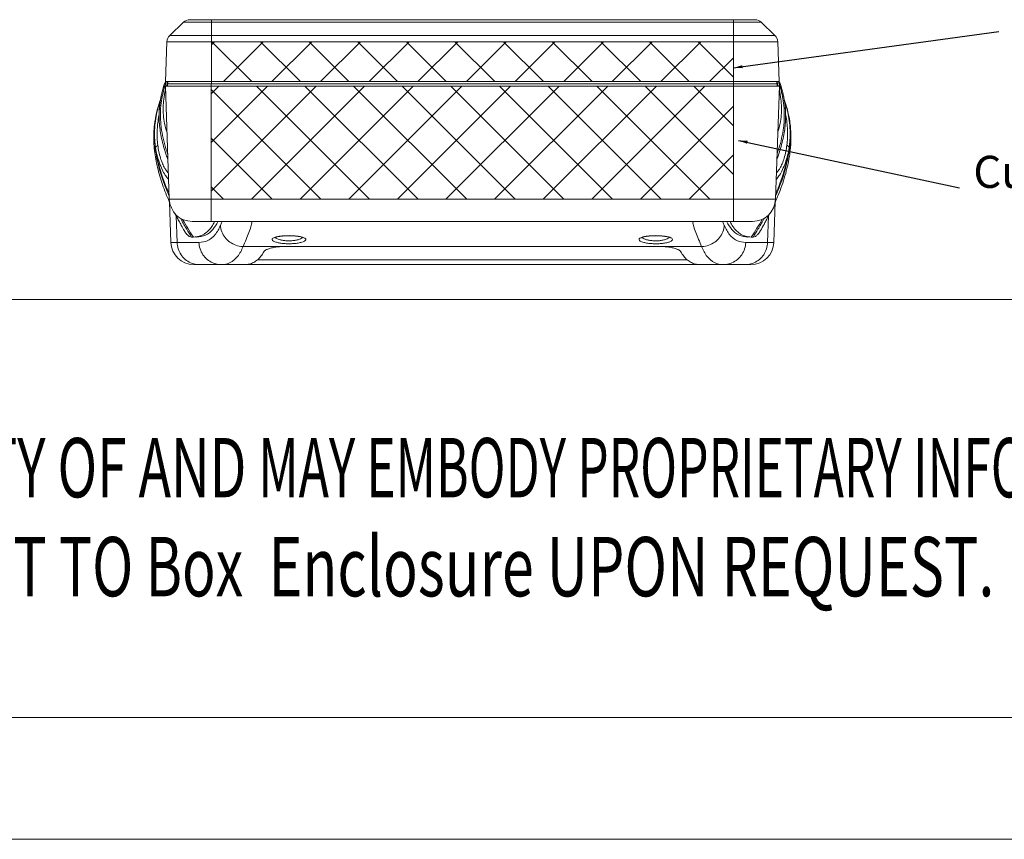
# Model space of a CAD drawing. Extents: x -1339 to 1164, y -354 to 1373.
# Drawn here: x -1124 to -909, y -354 to -175 of the extents above; entities that cross this region are included whole.
import ezdxf
from ezdxf.enums import TextEntityAlignment as Align

# ---------------------------------------------------------------- set-up
doc = ezdxf.new("R2010")
doc.units = 0
doc.header["$LTSCALE"] = 1.21
doc.header["$MEASUREMENT"] = 0
doc.layers.get('0').update_dxf_attribs({"linetype": 'CONTINUOUS', "lineweight": 13})
for name, color, linetype, lineweight in [('DIM', 7, 'CONTINUOUS', 13), ('dimension', 7, 'CONTINUOUS', 9), ('text', 212, 'CONTINUOUS', 9)]:
    doc.layers.add(name, color=color, linetype=linetype, lineweight=lineweight)
doc.styles.get("Standard").update_dxf_attribs({"font": 'Vrinda.ttf'})
doc.styles.add('TEXTSTYLE_0', font='txt', dxfattribs={"width": 0.8})
doc.dimstyles.get("Standard").update_dxf_attribs({"dimtxt": 0.15625, "dimasz": 0.18, "dimexe": 0.18, "dimexo": 0.0625, "dimgap": 0.09, "dimtad": 0, "dimtih": 1, "dimtoh": 1, "dimdec": 4, "dimzin": 0, "dimdsep": 46, "dimtxsty": 'Standard', "dimcen": 0.09, "dimadec": 0, "dimazin": 0, "dimtp": 0.01, "dimtm": 0.01, "dimtfac": 1, "dimtdec": 4, "dimtofl": 0, "dimtmove": 0, "dimatfit": 0, "dimfxl": 0, "dimtolj": 1, "dimtzin": 0, "dimarcsym": 0})

# ---------------------------------------------------------------- blocks, each defined once
blk = doc.blocks.new('Griptech')
at = {"color": 7, "linetype": 'Continuous'}
for p, q in [((0, -50.188), (-361.863, -50.188)), ((148.497, -69.176), (-361.863, -69.176)), ((-367.397, -74.71), (154.031, -74.71))]:
    blk.add_line(p, q, dxfattribs=at)
at = {"color": 3, "linetype": 'Continuous', "style": 'TEXTSTYLE_0'}
for s, width, p, p2 in [('THIS DRAWING IS THE PROPERTY OF AND ', 0.494151, (-358.911, -59.172), (-311.8, -59.172)), ('MAY EMBODY PROPRIETARY INFORMATION O', 0.503654, (-311.8, -59.172), (-264.688, -59.172)), (' Enclosure UPON REQUEST.   ', 0.506903, (-311.924, -63.669), (-276.591, -63.669)), ('SUCH PURPOSE AND RETURN IT TO Box ', 0.518614, (-359.036, -63.669), (-311.924, -63.669))]:
    blk.add_text(s, height=2.69824, dxfattribs=dict(at, width=width)).set_placement(p, p2, align=Align.FIT)

msp = doc.modelspace()

# ---------------------------------------------------------------- hatches: boundary and pattern name
at = {"layer": 'dimension', "ltscale": 15}
h = msp.add_hatch(dxfattribs=at)
h.set_pattern_fill('ANSI37', color=256, scale=60, style=0)
h.paths.add_polyline_path([(-1082.33, -189.709), (-968.35, -189.709), (-968.35, -214.383), (-1082.33, -214.383)])
at = {"layer": 'text', "ltscale": 15}
h = msp.add_hatch(dxfattribs=at)
h.set_pattern_fill('ANSI37', color=256, scale=60, style=0)
h.paths.add_polyline_path([(-1082.28, -180.014), (-968.4, -180.014), (-968.4, -188.709), (-1082.28, -188.709)])

# ---------------------------------------------------------------- linework, layer by layer
at = {"color": 7, "linetype": 'Continuous'}
for p, q in [((-1091.35, -178.645), (-1088.372, -175.77)), ((-962.308, -175.77), (-1088.372, -175.77)), ((-963.697, -175.209), (-1086.983, -175.209)), ((-1082.28, -189.209), (-1082.28, -175.209)), ((-968.4, -189.209), (-968.4, -175.209)), ((-959.331, -178.645), (-962.308, -175.77)), ((-1092.263, -188.709), (-1091.959, -180.014)), ((-1091.959, -180.014), (-958.721, -180.014)), ((-1091.35, -178.645), (-959.331, -178.645)), ((-958.721, -180.014), (-958.418, -188.709)), ((-1092.263, -188.709), (-958.418, -188.709)), ((-1091.78, -189.209), (-1091.78, -188.709)), ((-958.9, -188.709), (-958.9, -189.209)), ((-1091.451, -214.383), (-1092.313, -189.709)), ((-1092.313, -189.709), (-958.368, -189.709)), ((-1091.83, -189.209), (-1091.83, -189.709)), ((-1091.83, -189.209), (-958.85, -189.209)), ((-1082.33, -219.209), (-1082.33, -189.209)), ((-968.35, -219.209), (-968.35, -189.209)), ((-958.368, -189.709), (-959.229, -214.383)), ((-958.85, -189.209), (-958.85, -189.709)), ((-1093.524, -198.799), (-1093.523, -198.804)), ((-957.157, -198.799), (-957.157, -198.804)), ((-959.229, -214.383), (-1091.451, -214.383)), ((-1091.123, -223.783), (-1091.433, -214.905)), ((-959.247, -214.893), (-959.557, -223.783)), ((-1089.744, -223.783), (-1089.936, -218.02)), ((-960.744, -218.017), (-960.936, -223.783)), ((-964.226, -219.209), (-1086.454, -219.209)), ((-1086.194, -222.609), (-1086.584, -222.609)), ((-964.486, -222.609), (-964.096, -222.609)), ((-1084.977, -223.783), (-1091.123, -223.783)), ((-1067.155, -224.692), (-1075.353, -224.692)), ((-984.813, -224.644), (-1065.867, -224.644)), ((-975.328, -224.692), (-983.525, -224.692)), ((-959.557, -223.783), (-965.703, -223.783)), ((-978.459, -227.609), (-1072.222, -227.609)), ((-964.554, -228.609), (-1086.126, -228.609))]:
    msp.add_line(p, q, dxfattribs=at)
for centre, radius, start, end in [((-1086.983, -177.209), 2, 90, 134), ((-963.697, -177.209), 2, 46, 90), ((-1089.96, -180.084), 2, 134, 178), ((-960.72, -180.084), 2, 2, 46), ((-1086.454, -214.209), 5, 182, 270), ((-964.226, -214.209), 5, 270, 358), ((-1086.126, -223.609), 5, 182, 270), ((-964.554, -223.609), 5, 270, 358)]:
    msp.add_arc(centre, radius, start, end, dxfattribs=at)
for points, start_tangent, end_tangent in [([(-1092.291, -188.698), (-1092.62, -189.594)], (-0.3742334, -0.9273345), (-0.3172905, -0.9483284)), ([(-1092.29, -188.698), (-1092.445, -189.101), (-1092.62, -189.603)], (-0.3728756, -0.9278814), (-0.3151597, -0.9490387)), ([(-1092.274, -188.658), (-1092.291, -188.698)], (-0.3771034, -0.9261712), (-0.3742334, -0.9273346)), ([(-1092.262, -188.63), (-1092.29, -188.698)], (-0.3778221, -0.9258782), (-0.3728756, -0.9278813)), ([(-1092.221, -189.088), (-1092.108, -188.756)], (0.3152981, 0.9489927), (0.3275499, 0.9448339)), ([(-1091.929, -189.182), (-1091.826, -188.826)], (0.2742757, 0.9616511), (0.2846651, 0.958627)), ([(-1091.826, -188.826), (-1091.79, -188.706)], (0.2846651, 0.958627), (0.2880344, 0.9576201)), ([(-958.855, -188.826), (-958.89, -188.706)], (-0.2846651, 0.958627), (-0.2880344, 0.9576201)), ([(-958.751, -189.182), (-958.855, -188.826)], (-0.2742757, 0.9616511), (-0.2846651, 0.958627)), ([(-958.459, -189.088), (-958.572, -188.756)], (-0.3152981, 0.9489927), (-0.3275499, 0.9448339)), ([(-958.418, -188.63), (-958.39, -188.698)], (0.3778221, -0.9258782), (0.3728756, -0.9278813)), ([(-958.39, -188.698), (-958.406, -188.659)], (-0.3742613, 0.9273233), (-0.3770546, 0.926191)), ([(-958.06, -189.594), (-958.39, -188.698)], (-0.3172409, 0.948345), (-0.3742614, 0.9273232)), ([(-958.39, -188.698), (-958.235, -189.101), (-958.06, -189.603)], (0.3728756, -0.9278814), (0.3151597, -0.9490387)), ([(-1092.62, -189.594), (-1092.685, -189.793), (-1093.283, -192.128), (-1093.621, -194.607), (-1093.669, -197.076), (-1093.524, -198.799)], (-0.3172905, -0.9483284), (0.1295368, -0.9915746)), ([(-1092.62, -189.603), (-1092.678, -189.781), (-1092.901, -190.529), (-1093.111, -191.352), (-1093.305, -192.277), (-1093.478, -193.328), (-1093.611, -194.53), (-1093.68, -195.898), (-1093.655, -197.355), (-1093.537, -198.691), (-1093.524, -198.799)], (-0.3151597, -0.9490387), (0.1294358, -0.9915878)), ([(-1093.22, -198.758), (-1093.287, -198.162), (-1093.229, -193.41), (-1092.41, -189.679)], (-0.1255373, 0.9920889), (0.2929884, 0.956116)), ([(-1092.009, -199.674), (-1092.733, -196.034), (-1092.646, -192.52), (-1092.288, -190.566)], (-0.2977545, 0.9546425), (0.2252018, 0.9743121)), ([(-1092.41, -189.679), (-1092.368, -189.543)], (0.2929883, 0.956116), (0.2981958, 0.9545047)), ([(-1092.368, -189.543), (-1092.261, -189.209), (-1092.221, -189.088)], (0.2981958, 0.9545047), (0.3152981, 0.9489927)), ([(-1092.073, -189.703), (-1092.058, -189.648)], (0.2576451, 0.9662396), (0.2595263, 0.965736)), ([(-1092.058, -189.648), (-1091.929, -189.182)], (0.2595264, 0.965736), (0.2742757, 0.9616511)), ([(-958.622, -189.648), (-958.751, -189.182)], (-0.2595264, 0.965736), (-0.2742757, 0.9616511)), ([(-958.671, -199.674), (-957.947, -196.034), (-958.034, -192.52), (-958.392, -190.566)], (0.2977545, 0.9546425), (-0.2252018, 0.9743121)), ([(-958.607, -189.703), (-958.622, -189.648)], (-0.2576451, 0.9662396), (-0.2595263, 0.965736)), ([(-958.312, -189.543), (-958.419, -189.209), (-958.459, -189.088)], (-0.2981958, 0.9545047), (-0.3152981, 0.9489927)), ([(-958.27, -189.679), (-958.312, -189.543)], (-0.2929883, 0.956116), (-0.2981958, 0.9545047)), ([(-957.46, -198.758), (-957.393, -198.162), (-957.451, -193.41), (-958.27, -189.679)], (0.1255373, 0.9920889), (-0.2929884, 0.956116)), ([(-957.157, -198.799), (-957.012, -197.086), (-957.058, -194.623), (-957.394, -192.149), (-957.987, -189.817), (-958.06, -189.594)], (0.1295295, 0.9915756), (-0.3172409, 0.948345)), ([(-958.06, -189.603), (-958.002, -189.781), (-957.779, -190.529), (-957.57, -191.352), (-957.375, -192.277), (-957.203, -193.328), (-957.07, -194.53), (-957.001, -195.898), (-957.025, -197.355), (-957.143, -198.691), (-957.157, -198.799)], (0.3151597, -0.9490387), (-0.1294292, -0.9915887)), ([(-1093.354, -192.618), (-1093.479, -192.96), (-1093.822, -194), (-1094.153, -195.2), (-1094.45, -196.578), (-1094.631, -197.72)], (-0.3484111, -0.9373418), (-0.1323889, -0.9911979)), ([(-1094.54, -197.734), (-1093.793, -193.981), (-1093.456, -192.936)], (0.1096278, 0.9939727), (0.3304938, 0.9438082)), ([(-1093.579, -193.333), (-1093.415, -192.847)], (0.3094996, 0.9508996), (0.3321186, 0.9432376)), ([(-956.049, -197.723), (-956.115, -197.259), (-956.425, -195.628), (-956.792, -194.221), (-957.176, -193.033), (-957.323, -192.626)], (-0.1322222, 0.9912201), (-0.3480895, 0.9374613)), ([(-957.101, -193.333), (-957.291, -192.787), (-957.315, -192.723)], (-0.3158553, 0.9488074), (-0.3454012, 0.9384551)), ([(-957.101, -193.333), (-957.265, -192.849)], (-0.3094996, 0.9508996), (-0.3320174, 0.9432733)), ([(-956.14, -197.734), (-956.887, -193.981), (-957.223, -192.938)], (-0.1096278, 0.9939727), (-0.3304009, 0.9438407)), ([(-1094.54, -197.734), (-1094.314, -196.196), (-1093.987, -194.714), (-1093.579, -193.333)], (0.1099115, 0.9939414), (0.3156876, 0.9488632)), ([(-1093.579, -193.333), (-1093.628, -193.722), (-1093.557, -194.12)], (-0.285608, -0.9583465), (0.2993726, -0.9541363)), ([(-957.101, -193.333), (-957.053, -193.722), (-957.124, -194.122)], (0.285608, -0.9583465), (-0.3002507, -0.9538603)), ([(-956.14, -197.734), (-956.366, -196.196), (-956.693, -194.714), (-957.101, -193.333)], (-0.1099115, 0.9939414), (-0.3156876, 0.9488632)), ([(-1094.065, -198.758), (-1093.97, -197.711), (-1093.714, -196.072), (-1093.653, -195.777)], (0.0652839, 0.9978667), (0.2093352, 0.9778439)), ([(-956.616, -198.758), (-956.71, -197.711), (-956.966, -196.072), (-957.027, -195.778)], (-0.0652895, 0.9978664), (-0.2092875, 0.9778541)), ([(-1094.681, -198.119), (-1094.816, -199.78), (-1094.833, -201.516), (-1094.74, -203.132)], (-0.115511, -0.9933062), (0.0889055, -0.9960401)), ([(-1091.546, -213.553), (-1092.275, -211.805), (-1093.907, -206.648), (-1094.618, -202.126), (-1094.54, -197.734)], (-0.4038033, 0.9148458), (0.1100476, 0.9939263)), ([(-1094.631, -197.72), (-1094.681, -198.119)], (-0.1323889, -0.9911979), (-0.115511, -0.9933062)), ([(-1094.446, -203.113), (-1094.627, -201.413), (-1094.665, -199.6), (-1094.54, -197.734)], (-0.1478502, 0.9890098), (0.1099115, 0.9939414)), ([(-1093.955, -202.593), (-1094.088, -201.045), (-1094.097, -199.395), (-1094.065, -198.758)], (-0.1253754, 0.9921094), (0.0652839, 0.9978667)), ([(-1093.523, -198.804), (-1093.424, -199.495), (-1093.123, -201.112), (-1092.698, -202.845), (-1092.137, -204.688), (-1091.765, -205.749)], (0.1296787, -0.9915561), (0.3441177, -0.9389265)), ([(-1091.815, -204.486), (-1092.2, -203.335), (-1093.22, -198.758)], (-0.3341652, 0.9425145), (-0.1255373, 0.9920889)), ([(-959.135, -213.553), (-958.405, -211.805), (-956.773, -206.648), (-956.062, -202.126), (-956.14, -197.734)], (0.4038033, 0.9148458), (-0.1100476, 0.9939263)), ([(-958.915, -205.749), (-958.544, -204.688), (-957.983, -202.845), (-957.558, -201.112), (-957.257, -199.495), (-957.157, -198.804)], (0.3441177, 0.9389265), (0.1296787, 0.9915561)), ([(-958.865, -204.486), (-958.48, -203.335), (-957.46, -198.758)], (0.3341652, 0.9425145), (0.1255373, 0.9920889)), ([(-956.725, -202.593), (-956.592, -201.045), (-956.584, -199.395), (-956.616, -198.758)], (0.1253754, 0.9921094), (-0.0652895, 0.9978664)), ([(-956.234, -203.113), (-956.053, -201.413), (-956.016, -199.6), (-956.14, -197.734)], (0.1478502, 0.9890098), (-0.1099115, 0.9939414)), ([(-955.93, -203.018), (-955.839, -201.007), (-955.907, -199.075), (-956.049, -197.723)], (0.0845318, 0.9964208), (-0.1322222, 0.9912201)), ([(-1094.74, -203.132), (-1094.724, -203.308)], (0.0889055, -0.9960401), (0.0955305, -0.9954265)), ([(-1094.724, -203.308), (-1094.488, -205.131), (-1094.133, -206.975), (-1093.665, -208.836), (-1093.087, -210.713), (-1092.404, -212.6), (-1091.636, -214.46)], (0.0955305, -0.9954265), (0.3995216, -0.9167238)), ([(-1094.446, -203.113), (-1094.374, -202.947), (-1094.209, -202.772), (-1093.955, -202.593)], (0.1485206, 0.9889093), (0.8554949, 0.5178112)), ([(-1091.529, -213.099), (-1091.777, -212.529), (-1093.508, -207.686), (-1094.446, -203.113)], (-0.4063236, 0.9137292), (-0.1206622, 0.9926936)), ([(-1091.621, -210.014), (-1091.735, -209.893), (-1092.356, -209.087), (-1093.009, -207.918), (-1093.623, -206.435), (-1094.118, -204.772), (-1094.446, -203.113)], (-0.7016614, 0.7125105), (-0.149602, 0.9887463)), ([(-1091.677, -208.58), (-1091.941, -208.318), (-1092.42, -207.641), (-1092.914, -206.644), (-1093.368, -205.381), (-1093.725, -203.975), (-1093.955, -202.593)], (-0.8193343, 0.5733161), (-0.1255792, 0.9920836)), ([(-959.152, -213.099), (-958.903, -212.529), (-957.173, -207.686), (-956.234, -203.113)], (0.4063236, 0.9137292), (0.1206622, 0.9926936)), ([(-959.059, -210.014), (-958.946, -209.893), (-958.324, -209.087), (-957.671, -207.918), (-957.057, -206.435), (-956.562, -204.772), (-956.235, -203.113)], (0.7016614, 0.7125105), (0.149602, 0.9887463)), ([(-959.046, -214.464), (-958.642, -213.513), (-957.825, -211.384), (-957.137, -209.261), (-956.588, -207.156), (-956.183, -205.074), (-955.942, -203.149)], (0.3995656, 0.9167046), (0.0895376, 0.9959834)), ([(-959.004, -208.58), (-958.739, -208.318), (-958.26, -207.641), (-957.766, -206.644), (-957.312, -205.381), (-956.955, -203.975), (-956.725, -202.593)], (0.8193343, 0.5733161), (0.1255792, 0.9920836)), ([(-956.234, -203.113), (-956.306, -202.947), (-956.471, -202.772), (-956.725, -202.593)], (-0.1485206, 0.9889093), (-0.8554949, 0.5178112)), ([(-955.942, -203.149), (-955.93, -203.018)], (0.0895376, 0.9959834), (0.0845318, 0.9964208)), ([(-1091.636, -214.46), (-1091.627, -214.481), (-1091.463, -214.853)], (0.3995216, -0.9167238), (0.4067222, -0.9135519)), ([(-959.217, -214.852), (-959.046, -214.464)], (0.4067194, 0.9135531), (0.3995656, 0.9167046)), ([(-1091.463, -214.853), (-1091.359, -215.086)], (0.4067222, -0.9135519), (0.4108925, -0.9116838)), ([(-959.318, -215.079), (-959.217, -214.852)], (0.4107852, 0.9117321), (0.4067194, 0.9135531)), ([(-1090.244, -217.423), (-1089.835, -218.223), (-1089.386, -219.072)], (0.4491735, -0.8934446), (0.4728152, -0.8811616)), ([(-1089.386, -219.072), (-1088.831, -220.087), (-1088.19, -221.219)], (0.4728152, -0.8811616), (0.5003806, -0.8658056)), ([(-1088.884, -218.811), (-1089.041, -218.532)], (-0.492693, 0.8702032), (-0.488707, 0.872448)), ([(-1087.652, -220.905), (-1088.884, -218.811)], (-0.5207063, 0.8537359), (-0.492693, 0.8702032)), ([(-1086.194, -222.609), (-1088.6, -218.758)], (-0.5536163, 0.8327719), (-0.5043172, 0.8635185)), ([(-964.487, -222.609), (-962.08, -218.758)], (0.5536163, 0.8327719), (0.5043172, 0.8635185)), ([(-963.028, -220.905), (-961.796, -218.811)], (0.520707, 0.8537355), (0.492693, 0.8702032)), ([(-962.491, -221.219), (-961.716, -219.848), (-961.292, -219.068)], (0.5003832, 0.865804), (0.4727678, 0.8811871)), ([(-961.796, -218.811), (-961.639, -218.532)], (0.492693, 0.8702032), (0.488707, 0.872448)), ([(-961.292, -219.068), (-960.599, -217.744), (-960.431, -217.413)], (0.4727678, 0.8811871), (0.4490269, 0.8935183)), ([(-1088.19, -221.219), (-1088.125, -221.329), (-1087.611, -222.034), (-1087.093, -222.464), (-1086.584, -222.609)], (0.5011413, -0.8653655), (1, 0)), ([(-1086.584, -222.609), (-1087.652, -220.905)], (-0.5410313, 0.8410025), (-0.5207063, 0.8537359)), ([(-1085.491, -222.559), (-1084.738, -222.384), (-1084.105, -222.117), (-1083.556, -221.778), (-1082.906, -221.214), (-1082.349, -220.552), (-1081.736, -219.569)], (0.9897823, 0.1425871), (0.4698317, 0.882756)), ([(-1085.473, -222.609), (-1083.55, -222.196), (-1081.966, -220.963), (-1080.873, -219.262)], (1, 0), (0.4369388, 0.8994912)), ([(-1080.307, -220.063), (-1081.493, -222.122), (-1082.024, -222.675)], (-0.378433, -0.9256287), (-0.7441831, -0.6679757)), ([(-1081.736, -219.569), (-1081.562, -219.225)], (0.4698317, 0.882756), (0.4356254, 0.9001281)), ([(-1080.873, -219.262), (-1080.855, -219.225)], (0.4369388, 0.8994912), (0.4335827, 0.9011138)), ([(-1080.016, -219.335), (-1080.307, -220.063)], (-0.3665858, -0.9303842), (-0.3784091, -0.9256384)), ([(-1075.507, -224.685), (-1076.939, -224.389), (-1078.235, -223.708), (-1079.284, -222.698), (-1079.995, -221.447), (-1080.307, -220.063)], (-0.9980674, 0.0621415), (-0.071601, 0.9974334)), ([(-1073.597, -219.209), (-1073.5, -219.813), (-1074.091, -221.64), (-1075.353, -224.692)], (1, -0.0001682), (-0.397233, -0.9177178)), ([(-975.328, -224.692), (-976.589, -221.641), (-977.18, -219.813), (-977.083, -219.209)], (-0.397233, 0.9177178), (1, 0.0001686)), ([(-975.173, -224.685), (-973.741, -224.389), (-972.445, -223.708), (-971.396, -222.698), (-970.685, -221.447), (-970.373, -220.063)], (0.9980674, 0.0621415), (0.0715996, 0.9974335)), ([(-970.373, -220.063), (-970.664, -219.335)], (-0.3784092, 0.9256384), (-0.3665878, 0.9303835)), ([(-968.656, -222.675), (-969.187, -222.122), (-970.373, -220.063)], (-0.7441834, 0.6679753), (-0.3784331, 0.9256287)), ([(-969.808, -219.262), (-969.825, -219.225)], (-0.4369388, 0.8994912), (-0.4335827, 0.9011138)), ([(-965.207, -222.609), (-967.13, -222.196), (-968.714, -220.963), (-969.808, -219.262)], (-1, 0), (-0.4369388, 0.8994912)), ([(-968.944, -219.569), (-969.118, -219.225)], (-0.4698317, 0.882756), (-0.4356254, 0.9001281)), ([(-965.189, -222.559), (-965.942, -222.384), (-966.575, -222.117), (-967.124, -221.778), (-967.774, -221.214), (-968.332, -220.552), (-968.944, -219.569)], (-0.9897823, 0.1425871), (-0.4698317, 0.882756)), ([(-964.096, -222.609), (-963.028, -220.905)], (0.5410313, 0.8410025), (0.520707, 0.8537355)), ([(-962.491, -221.219), (-962.556, -221.329), (-963.069, -222.034), (-963.587, -222.464), (-964.096, -222.609)], (-0.5011497, -0.8653606), (-1, 0)), ([(-1086.194, -222.609), (-1085.491, -222.559)], (1, 0.0000357), (0.9897823, 0.1425871)), ([(-1082.024, -222.675), (-1083.05, -223.368), (-1084.977, -223.783)], (-0.7441831, -0.6679757), (-1, -0.0000505)), ([(-1065.34, -224.078), (-1066.212, -224.05), (-1067.109, -223.956), (-1067.924, -223.795), (-1068.551, -223.58), (-1068.912, -223.338), (-1068.996, -223.103), (-1068.84, -222.89), (-1068.485, -222.706), (-1068.299, -222.643)], (-1, 0.0000045), (0.9554858, 0.2950371)), ([(-1068.437, -222.772), (-1068.283, -222.692), (-1067.913, -222.576), (-1067.342, -222.464), (-1066.597, -222.377), (-1065.727, -222.332), (-1065.34, -222.327)], (-0.1841393, -0.9829002), (1, -0.0002573)), ([(-1068.299, -222.643), (-1067.954, -222.551)], (0.9554858, 0.2950371), (0.974723, 0.2234168)), ([(-1067.971, -222.941), (-1068.268, -222.698), (-1068.273, -222.69)], (-0.8787793, 0.4772284), (-0.5408287, 0.8411327)), ([(-1065.34, -223.441), (-1066.054, -223.413), (-1066.789, -223.319), (-1067.457, -223.157), (-1067.971, -222.941)], (-1, 0.0000032), (-0.8787793, 0.4772284)), ([(-1067.954, -222.551), (-1067.247, -222.428), (-1066.359, -222.344), (-1065.34, -222.313)], (0.974723, 0.2234168), (1, 0.0000001)), ([(-1065.34, -222.313), (-1064.437, -222.337), (-1063.516, -222.418), (-1062.696, -222.559)], (1, 0.000004), (0.9718657, -0.2355356)), ([(-1065.34, -222.327), (-1064.994, -222.331), (-1064.114, -222.375), (-1063.358, -222.461), (-1062.778, -222.573), (-1062.401, -222.691), (-1062.33, -222.732)], (1, 0.0000929), (0.8606427, -0.5092093)), ([(-1062.085, -222.751), (-1061.742, -222.984), (-1061.702, -223.241), (-1061.977, -223.5), (-1062.539, -223.733), (-1063.333, -223.918), (-1064.293, -224.037), (-1065.34, -224.078)], (0.9319479, -0.3625923), (-1, 0.0002612)), ([(-1062.583, -222.86), (-1063.044, -223.095), (-1063.694, -223.28), (-1064.481, -223.4), (-1065.34, -223.441)], (-0.8212164, -0.5706168), (-1, 0.0002128)), ([(-1062.696, -222.559), (-1062.085, -222.751)], (0.9718657, -0.2355357), (0.9319479, -0.3625923)), ([(-1062.406, -222.698), (-1062.583, -222.86)], (-0.5797114, -0.8148219), (-0.8212164, -0.5706168)), ([(-985.34, -224.078), (-986.385, -224.037), (-987.348, -223.918), (-988.143, -223.733), (-988.705, -223.499), (-988.979, -223.239), (-988.937, -222.982), (-988.601, -222.754), (-988.014, -222.565)], (-1, -0.0000755), (0.9705386, 0.2409455)), ([(-988.437, -222.772), (-988.283, -222.692), (-987.914, -222.576), (-987.342, -222.464), (-986.598, -222.377), (-985.728, -222.332), (-985.34, -222.327)], (-0.1809147, -0.9834988), (0.9999999, -0.0003163)), ([(-988.1, -222.858), (-988.274, -222.699)], (-0.818533, 0.5744595), (-0.5833125, 0.8122478)), ([(-985.34, -223.441), (-986.201, -223.4), (-986.99, -223.279), (-987.64, -223.093), (-988.1, -222.858)], (-1, -0.0000656), (-0.818533, 0.5744595)), ([(-988.014, -222.565), (-987.217, -222.424), (-986.285, -222.339), (-985.34, -222.313)], (0.9705386, 0.2409455), (1, -0.0000077)), ([(-985.34, -222.313), (-984.257, -222.348), (-983.297, -222.447), (-982.549, -222.595)], (1, 0.0000033), (0.9650674, -0.2620016)), ([(-985.34, -222.327), (-984.994, -222.331), (-984.114, -222.375), (-983.359, -222.46), (-982.778, -222.573), (-982.402, -222.691), (-982.33, -222.732)], (1, 0.0000972), (0.8606534, -0.5091913)), ([(-982.549, -222.595), (-982.023, -222.78), (-981.73, -223), (-981.704, -223.246), (-981.984, -223.504), (-982.575, -223.744), (-983.408, -223.931), (-984.369, -224.043), (-985.34, -224.078)], (0.9650674, -0.2620016), (-1, 0.0000923)), ([(-982.59, -222.865), (-983.075, -223.106), (-983.758, -223.293), (-984.545, -223.406), (-985.34, -223.441)], (-0.8253864, -0.5645682), (-1, 0.0000722)), ([(-982.406, -222.698), (-982.59, -222.865)], (-0.575121, -0.8180683), (-0.8253864, -0.5645682)), ([(-965.703, -223.783), (-967.63, -223.368), (-968.656, -222.675)], (-1, 0.0000505), (-0.7441834, 0.6679753)), ([(-964.487, -222.609), (-965.189, -222.559)], (-1, 0.0000357), (-0.9897823, 0.1425871)), ([(-1086.089, -228.473), (-1086.806, -228.23), (-1087.973, -227.503), (-1088.897, -226.46), (-1089.504, -225.186), (-1089.744, -223.783)], (-0.9701107, 0.2426626), (-0.0332308, 0.9994477)), ([(-1080.636, -228.581), (-1081.978, -228.23), (-1083.169, -227.503), (-1084.113, -226.46), (-1084.732, -225.186), (-1084.977, -223.783)], (-0.9940513, 0.1089128), (-0.0339159, 0.9994247)), ([(-1075.353, -224.692), (-1076.564, -226.86), (-1078.154, -228.171), (-1080.121, -228.609)], (-0.3690514, -0.929409), (-1, -0.0000264)), ([(-1075.353, -224.692), (-1075.43, -224.689), (-1075.507, -224.685)], (-0.9994853, 0.0320809), (-0.9980673, 0.0621415)), ([(-1070.826, -225.803), (-1070.533, -225.516), (-1069.968, -225.239), (-1069.184, -225), (-1068.227, -224.813), (-1067.155, -224.692)], (0.4707635, 0.8822595), (0.997059, 0.0766376)), ([(-1067.155, -224.692), (-1066.516, -224.656), (-1065.867, -224.644)], (0.997059, 0.0766376), (1, 0)), ([(-984.813, -224.644), (-984.165, -224.656), (-983.525, -224.692)], (1, 0), (0.997059, -0.0766375)), ([(-983.525, -224.692), (-982.452, -224.813), (-981.496, -225), (-980.712, -225.239), (-980.147, -225.516), (-979.854, -225.803)], (0.997059, -0.0766375), (0.4707634, -0.8822595)), ([(-975.328, -224.692), (-975.25, -224.689), (-975.173, -224.685)], (0.9994853, 0.0320809), (0.9980674, 0.0621414)), ([(-970.559, -228.609), (-972.526, -228.171), (-974.116, -226.86), (-975.328, -224.692)], (-1, 0.0000264), (-0.3690515, 0.929409)), ([(-970.044, -228.581), (-968.702, -228.23), (-967.511, -227.503), (-966.568, -226.46), (-965.948, -225.186), (-965.703, -223.783)], (0.9940513, 0.1089128), (0.0339159, 0.9994247)), ([(-964.592, -228.473), (-963.875, -228.23), (-962.707, -227.503), (-961.783, -226.46), (-961.176, -225.186), (-960.936, -223.783)], (0.9701107, 0.2426626), (0.0332308, 0.9994477)), ([(-1074.993, -228.609), (-1073.972, -228.497), (-1073.049, -228.163), (-1072.222, -227.609)], (1, 0), (0.7613931, 0.6482904)), ([(-1072.222, -227.609), (-1071.475, -226.818), (-1070.826, -225.803)], (0.7613931, 0.6482904), (0.4707635, 0.8822595)), ([(-979.854, -225.803), (-979.205, -226.818), (-978.459, -227.609)], (0.4707634, -0.8822595), (0.7613931, -0.6482904)), ([(-978.459, -227.609), (-977.631, -228.163), (-976.708, -228.497), (-975.687, -228.609)], (0.7613931, -0.6482904), (1, 0)), ([(-1085.491, -228.581), (-1086.089, -228.473)], (-0.9938055, 0.1111333), (-0.9701107, 0.2426626)), ([(-1084.987, -228.609), (-1085.239, -228.602), (-1085.491, -228.581)], (-1, 0), (-0.9938055, 0.1111333)), ([(-1080.121, -228.609), (-1080.379, -228.602), (-1080.636, -228.581)], (-1, 0), (-0.9940513, 0.1089128)), ([(-970.559, -228.609), (-970.301, -228.602), (-970.044, -228.581)], (1, 0), (0.9940513, 0.1089128)), ([(-965.694, -228.609), (-965.441, -228.602), (-965.189, -228.581)], (1, 0), (0.9938055, 0.1111333)), ([(-965.189, -228.581), (-964.592, -228.473)], (0.9938055, 0.1111333), (0.9701108, 0.2426626))]:
    msp.add_spline(points, degree=3, dxfattribs=dict(at, start_tangent=start_tangent, end_tangent=end_tangent))
at = {"layer": 'dimension', "ltscale": 15}
msp.add_lwpolyline([(-1082.33, -189.709), (-968.35, -189.709), (-968.35, -214.383), (-1082.33, -214.383)], close=True, dxfattribs=at)
at = {"layer": 'text', "ltscale": 15}
msp.add_lwpolyline([(-1082.28, -180.014), (-968.4, -180.014), (-968.4, -188.709), (-1082.28, -188.709)], close=True, dxfattribs=at)

# ---------------------------------------------------------------- block references
at = {"layer": 'dimension', "ltscale": 15, "xscale": 4.800000000000011, "yscale": 4.800000000000011, "zscale": 4.8}
msp.add_blockref('Griptech', (424.61, 4.638), dxfattribs=at)

# ---------------------------------------------------------------- texts
at = {"layer": 'dimension'}
msp.add_text('Custom Insert Area #3', height=7, dxfattribs=at).set_placement((-916.045, -211.893))

# ---------------------------------------------------------------- leaders
at = {"layer": 'DIM', "ltscale": 15}
for points in [[(-968.4, -185.729), (-910.486, -177.759)], [(-967.306, -201.527), (-919.052, -211.847)]]:
    msp.add_leader(points, dimstyle='Standard', override={"dimtxt": 2.5, "dimasz": 2, "dimexe": 0, "dimexo": 0, "dimgap": 1, "dimtad": 0, "dimtih": 0, "dimtoh": 0, "dimdec": 2, "dimcen": 0, "dimclrd": 4, "dimclre": 6, "dimclrt": 3, "dimtp": 0, "dimtm": 0, "dimtdec": 2, "dimatfit": 3}, dxfattribs=at)

doc.saveas('drawing.dxf')
